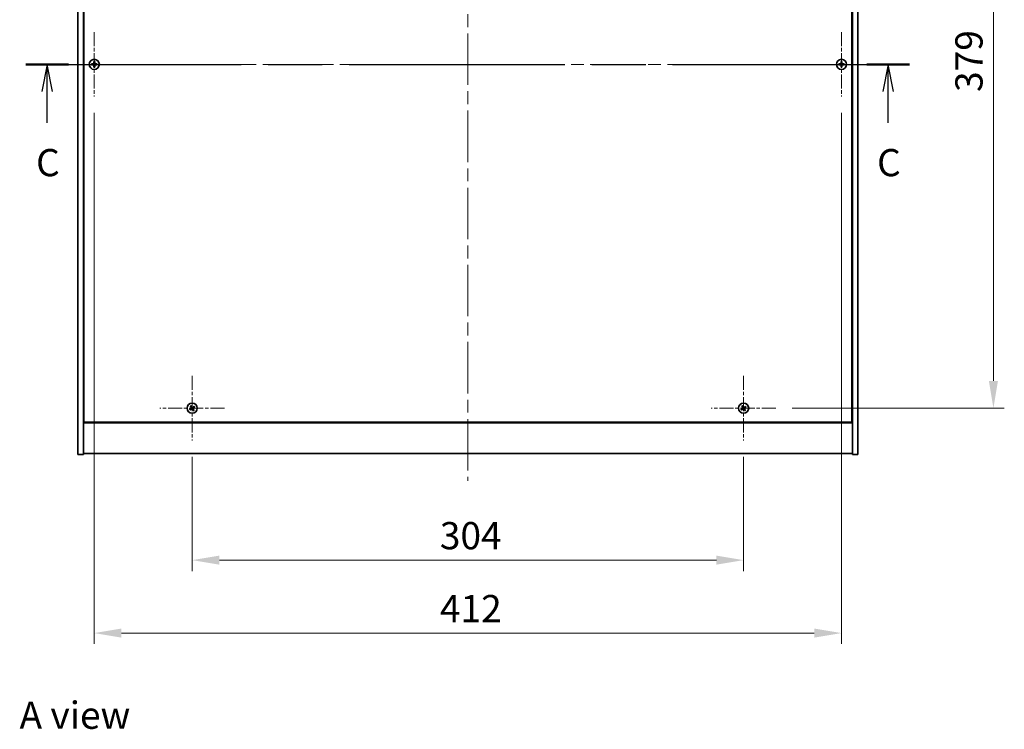
# Model space of a CAD drawing. Units: millimetres. Extents: x 0 to 10226, y 0 to 1686.
# Drawn here: x 2600 to 3143, y 1005 to 1396 of the extents above; entities that cross this region are included whole.
import ezdxf

# ---------------------------------------------------------------- set-up
doc = ezdxf.new("R2010")
doc.units = ezdxf.units.MM
doc.header["$LTSCALE"] = 5
doc.linetypes.add('CHAIN', pattern=[0.3543, 0.2362, -0.0295, 0.0591, -0.0295])
doc.layers.get('Defpoints').update_dxf_attribs({"lineweight": 25})
doc.layers.add('Center Mark (ISO)', color=7, linetype='Continuous', lineweight=18, true_color=0x80ffff)
doc.layers.add('Centerline (ISO)', color=7, linetype='Continuous', lineweight=18, true_color=0x80ffff)
for name, color, linetype, lineweight in [('Dimension (ISO)', 7, 'Continuous', 18), ('Dimension (ISO) @ 1', 7, 'Continuous', 18), ('Section Line (ISO)', 7, 'CHAIN', 25), ('Symbol (ISO)', 7, 'Continuous', 18), ('Visible (ISO)', 7, 'Continuous', 35)]:
    doc.layers.add(name, color=color, linetype=linetype, lineweight=lineweight)
doc.styles.add('Note Text (TK)', font='txt')
doc.dimstyles.new('Default - Method 1b (TK)', dxfattribs={"dimscale": 5, "dimtxt": 2.5, "dimasz": 2.5, "dimexe": 1, "dimexo": 1.5, "dimgap": 1, "dimtad": 1, "dimtoh": 1, "dimrnd": 1e-08, "dimdsep": 46, "dimtxsty": 'Note Text (TK)', "dimcen": 0.09, "dimdle": 5, "dimclrd": 100, "dimclre": 100, "dimclrt": 7, "dimadec": 1, "dimazin": 1, "dimtfac": 1, "dimtmove": 0, "dimatfit": 3, "dimfxl": 0, "dimtolj": 1, "dimlwd": -1, "dimlwe": -1, "dimarcsym": 0})

# ---------------------------------------------------------------- blocks, each defined once
blk = doc.blocks.new('2dTransSection2')
at = {"layer": 'Section Line (ISO)', "linetype": 'CHAIN', "ltscale": 16.779522}
blk.add_line((120.915, 236.589), (202.144, 236.589), dxfattribs=at)
at = {"layer": 'Section Line (ISO)', "linetype": 'Continuous', "lineweight": 50}
for p, q in [((120.915, 236.589), (124.86, 236.589)), ((198.199, 236.589), (202.144, 236.589))]:
    blk.add_line(p, q, dxfattribs=at)
at = {"layer": 'Section Line (ISO)', "linetype": 'Continuous'}
for p, q in [((122.887, 236.589), (122.387, 234.089)), ((122.887, 234.089), (122.887, 236.589)), ((123.387, 234.089), (122.887, 236.589)), ((200.172, 236.589), (199.672, 234.089)), ((200.172, 234.089), (200.172, 236.589)), ((200.672, 234.089), (200.172, 236.589)), ((122.887, 231.214), (122.887, 234.089)), ((200.172, 231.214), (200.172, 234.089))]:
    blk.add_line(p, q, dxfattribs=at)
at = {"layer": 'Section Line (ISO)', "char_height": 2.5, "attachment_point": 7, "style": 'Note Text (TK)'}
for insert in [(121.868, 225.531), (199.153, 225.531)]:
    blk.add_mtext('C', dxfattribs=dict(at, insert=insert))
blk = doc.blocks.new('*D58')
at = {"layer": 'Defpoints', "color": 0, "transparency": 16777216}
for p in [(2695.32, 1164.24), (2999.32, 1164.24), (2999.32, 1098.26)]:
    blk.add_point(p, dxfattribs=at)
at = {"layer": 'Dimension (ISO)', "color": 100, "transparency": 16777216}
for p, q in [((2695.32, 1155.24), (2695.32, 1092.26)), ((2999.32, 1155.24), (2999.32, 1092.26)), ((2710.32, 1098.26), (2984.32, 1098.26))]:
    blk.add_line(p, q, dxfattribs=at)
for points in [[(2710.32, 1100.76), (2710.32, 1095.76), (2695.32, 1098.26)], [(2984.32, 1100.76), (2984.32, 1095.76), (2999.32, 1098.26)]]:
    blk.add_solid(points, dxfattribs=at)
at = {"layer": 'Dimension (ISO)', "color": 7, "transparency": 16777216, "insert": (2831.85, 1111.76), "char_height": 15, "attachment_point": 4, "style": 'Note Text (TK)'}
blk.add_mtext('\\A1;304', dxfattribs=at)
blk = doc.blocks.new('*D59')
at = {"layer": 'Defpoints', "color": 0, "transparency": 16777216}
for p in [(3017.12, 1561.04), (3017.12, 1182.04), (3137.07, 1182.04)]:
    blk.add_point(p, dxfattribs=at)
at = {"layer": 'Dimension (ISO)', "color": 100, "transparency": 16777216}
for p, q in [((3026.12, 1561.04), (3143.07, 1561.04)), ((3137.07, 1546.04), (3137.07, 1197.04)), ((3026.12, 1182.04), (3143.07, 1182.04))]:
    blk.add_line(p, q, dxfattribs=at)
for points in [[(3134.57, 1546.04), (3139.57, 1546.04), (3137.07, 1561.04)], [(3134.57, 1197.04), (3139.57, 1197.04), (3137.07, 1182.04)]]:
    blk.add_solid(points, dxfattribs=at)
at = {"layer": 'Dimension (ISO)', "color": 7, "transparency": 16777216, "insert": (3123.57, 1356.32), "char_height": 15, "attachment_point": 4, "rotation": 90, "style": 'Note Text (TK)'}
blk.add_mtext('\\A1;379', dxfattribs=at)
blk = doc.blocks.new('*D70')
at = {"layer": 'Defpoints', "color": 0, "transparency": 16777216}
for p in [(2641.32, 1353.74), (3053.32, 1353.74), (3053.32, 1058.06)]:
    blk.add_point(p, dxfattribs=at)
at = {"layer": 'Dimension (ISO)', "color": 100, "transparency": 16777216}
for p, q in [((2641.32, 1344.74), (2641.32, 1052.06)), ((3053.32, 1344.74), (3053.32, 1052.06)), ((2656.32, 1058.06), (3038.32, 1058.06))]:
    blk.add_line(p, q, dxfattribs=at)
for points in [[(2656.32, 1060.56), (2656.32, 1055.56), (2641.32, 1058.06)], [(3038.32, 1060.56), (3038.32, 1055.56), (3053.32, 1058.06)]]:
    blk.add_solid(points, dxfattribs=at)
at = {"layer": 'Dimension (ISO)', "color": 7, "transparency": 16777216, "insert": (2831.89, 1071.56), "char_height": 15, "attachment_point": 4, "style": 'Note Text (TK)'}
blk.add_mtext('\\A1;412', dxfattribs=at)

msp = doc.modelspace()

# ---------------------------------------------------------------- linework, layer by layer
at = {"layer": 'Center Mark (ISO)', "linetype": 'CHAIN', "ltscale": 6.593064}
for p, q in [((2641.3181, 1389.3351), (2641.3181, 1353.7351)), ((3053.3181, 1389.3351), (3053.3181, 1353.7351)), ((2659.1181, 1371.5351), (2623.5181, 1371.5351)), ((3071.1181, 1371.5351), (3035.5181, 1371.5351)), ((2695.3181, 1199.8351), (2695.3181, 1164.2351)), ((2999.3181, 1199.8351), (2999.3181, 1164.2351)), ((2713.1181, 1182.0351), (2677.5181, 1182.0351)), ((3017.1181, 1182.0351), (2981.5181, 1182.0351))]:
    msp.add_line(p, q, dxfattribs=at)
at = {"layer": 'Centerline (ISO)', "linetype": 'CHAIN', "ltscale": 23.990969}
for p, q in [((2847.3181, 1601.0351), (2847.3181, 1142.0351)), ((2617.3181, 1371.5351), (3077.3181, 1371.5351))]:
    msp.add_line(p, q, dxfattribs=at)
at = {"layer": 'Visible (ISO)'}
for p, q in [((2632.3181, 1156.5351), (2632.3181, 1586.5351)), ((2635.3181, 1156.5351), (2635.3181, 1586.5351)), ((3059.3181, 1586.5351), (3059.3181, 1156.5351)), ((3062.3181, 1586.5351), (3062.3181, 1156.5351)), ((2635.5681, 1568.7851), (2635.5681, 1174.2851)), ((3059.0681, 1174.2851), (3059.0681, 1568.7851)), ((2635.3181, 1187.5351), (2635.5681, 1187.5351)), ((2635.3181, 1187.0351), (2635.5681, 1187.0351)), ((3059.3181, 1187.5351), (3059.0681, 1187.5351)), ((3059.0681, 1187.0351), (3059.3181, 1187.0351)), ((2635.3181, 1174.0351), (3059.3181, 1174.0351)), ((2635.5681, 1174.2851), (3059.0681, 1174.2851)), ((2632.3181, 1156.5351), (2635.3181, 1156.5351)), ((3059.3181, 1157.0351), (2635.3181, 1157.0351)), ((3062.3181, 1156.5351), (3059.3181, 1156.5351))]:
    msp.add_line(p, q, dxfattribs=at)
for centre in [(2641.3181, 1371.5351), (3053.3181, 1371.5351), (2695.3181, 1182.0351), (2999.3181, 1182.0351)]:
    msp.add_circle(centre, 2.8, dxfattribs=at)
for centre, radius, start, end in [((2641.3181, 1371.5351), 1.5, 171.386867, 188.613133), ((2641.3181, 1371.5351), 0.9327, 172.018429, 187.981571), ((2641.3181, 1371.5351), 1.5, 81.386867, 98.613133), ((2641.3181, 1371.5351), 1.5, 261.386867, 278.613133), ((2641.3181, 1371.5351), 0.9327, 82.018429, 97.981571), ((2641.3181, 1371.5351), 0.9327, 262.018429, 277.981571), ((2641.3181, 1371.5351), 0.9327, 352.018429, 7.981571), ((2641.3181, 1371.5351), 1.5, 351.386867, 8.613133), ((3053.3181, 1371.5351), 1.5, 171.386867, 188.613133), ((3053.3181, 1371.5351), 0.9327, 172.018429, 187.981571), ((3053.3181, 1371.5351), 1.5, 81.386867, 98.613133), ((3053.3181, 1371.5351), 1.5, 261.386867, 278.613133), ((3053.3181, 1371.5351), 0.9327, 82.018429, 97.981571), ((3053.3181, 1371.5351), 0.9327, 262.018429, 277.981571), ((3053.3181, 1371.5351), 0.9327, 352.018429, 7.981571), ((3053.3181, 1371.5351), 1.5, 351.386867, 8.613133), ((2695.3181, 1182.0351), 1.5, 203.915345, 221.14161), ((2695.3181, 1182.0351), 1.5, 113.915345, 131.14161), ((2695.3181, 1182.0351), 0.9327, 204.546907, 220.510049), ((2695.3181, 1182.0351), 0.9327, 114.546907, 130.510049), ((2695.3181, 1182.0351), 0.9327, 294.546907, 310.510049), ((2695.3181, 1182.0351), 1.5, 293.915345, 311.14161), ((2695.3181, 1182.0351), 0.9327, 24.546907, 40.510049), ((2695.3181, 1182.0351), 1.5, 23.915345, 41.14161), ((2999.3181, 1182.0351), 1.5, 203.915345, 221.14161), ((2999.3181, 1182.0351), 1.5, 113.915345, 131.14161), ((2999.3181, 1182.0351), 0.9327, 204.546907, 220.510049), ((2999.3181, 1182.0351), 0.9327, 114.546907, 130.510049), ((2999.3181, 1182.0351), 0.9327, 294.546907, 310.510049), ((2999.3181, 1182.0351), 1.5, 293.915345, 311.14161), ((2999.3181, 1182.0351), 0.9327, 24.546907, 40.510049), ((2999.3181, 1182.0351), 1.5, 23.915345, 41.14161)]:
    msp.add_arc(centre, radius, start, end, dxfattribs=at)
for centre, major_axis, start_param, end_param in [((2641.3208, 1371.1892), (-6.843, -0.054), 4.77873652, 4.93057377), ((2641.3208, 1371.881), (6.843, -0.054), 4.49420419, 4.64604145), ((2641.664, 1371.5324), (-0.054, -6.843), 4.49420419, 4.64604145), ((2641.664, 1371.5379), (0.054, -6.843), 4.77873652, 4.93057377), ((2640.9722, 1371.5324), (-0.054, 6.843), 4.77873652, 4.93057377), ((2640.9722, 1371.5379), (0.054, 6.843), 4.49420419, 4.64604145), ((2641.3154, 1371.1892), (-6.843, 0.054), 4.49420419, 4.64604145), ((2641.3154, 1371.881), (6.843, 0.054), 4.77873652, 4.93057377), ((3053.3208, 1371.1892), (-6.843, -0.054), 4.77873652, 4.93057377), ((3053.3208, 1371.881), (6.843, -0.054), 4.49420419, 4.64604145), ((3053.664, 1371.5324), (-0.054, -6.843), 4.49420419, 4.64604145), ((3053.664, 1371.5379), (0.054, -6.843), 4.77873652, 4.93057377), ((3052.9722, 1371.5324), (-0.054, 6.843), 4.77873652, 4.93057377), ((3052.9722, 1371.5379), (0.054, 6.843), 4.49420419, 4.64604145), ((3053.3154, 1371.1892), (-6.843, 0.054), 4.49420419, 4.64604145), ((3053.3154, 1371.881), (6.843, 0.054), 4.77873652, 4.93057377), ((2695.5064, 1181.7449), (-5.7404, -3.7252), 4.77873652, 4.93057377), ((2695.1344, 1182.3282), (5.7985, 3.634), 4.49420419, 4.64604145), ((2695.6112, 1182.2188), (3.634, -5.7985), 4.49420419, 4.64604145), ((2695.0279, 1181.8468), (-3.7252, 5.7404), 4.77873652, 4.93057377), ((2695.6083, 1182.2234), (3.7252, -5.7404), 4.77873652, 4.93057377), ((2695.5018, 1181.742), (-5.7985, -3.634), 4.49420419, 4.64604145), ((2695.025, 1181.8514), (-3.634, 5.7985), 4.49420419, 4.64604145), ((2695.1298, 1182.3253), (5.7404, 3.7252), 4.77873652, 4.93057377), ((2999.5064, 1181.7449), (-5.7404, -3.7252), 4.77873652, 4.93057377), ((2999.1344, 1182.3282), (5.7985, 3.634), 4.49420419, 4.64604145), ((2999.6112, 1182.2188), (3.634, -5.7985), 4.49420419, 4.64604145), ((2999.0279, 1181.8468), (-3.7252, 5.7404), 4.77873652, 4.93057377), ((2999.6083, 1182.2234), (3.7252, -5.7404), 4.77873652, 4.93057377), ((2999.5018, 1181.742), (-5.7985, -3.634), 4.49420419, 4.64604145), ((2999.025, 1181.8514), (-3.634, 5.7985), 4.49420419, 4.64604145), ((2999.1298, 1182.3253), (5.7404, 3.7252), 4.77873652, 4.93057377)]:
    msp.add_ellipse(centre, major_axis=major_axis, ratio=0.08715574, start_param=start_param, end_param=end_param, dxfattribs=at)
for points, weights in [([(2640.3945, 1371.6646), (2640.1797, 1371.7011), (2639.835, 1371.7598)], [1, 1.0281372639, 1]), ([(2639.835, 1371.3105), (2640.1797, 1371.3691), (2640.3945, 1371.4056)], [1, 1.02813726384, 1]), ([(2640.8635, 1371.6467), (2640.7073, 1371.6526), (2640.3945, 1371.6646)], [1.83355827401, 1.43832634334, 1]), ([(2640.3945, 1371.4056), (2640.7073, 1371.4176), (2640.8635, 1371.4235)], [1, 1.43832634333, 1.83355827399]), ([(2641.0935, 1373.0182), (2641.1521, 1372.6735), (2641.1886, 1372.4588)], [1, 1.02813726379, 1]), ([(2641.1886, 1370.6115), (2641.1521, 1370.3967), (2641.0935, 1370.052)], [1, 1.0281372637, 1]), ([(2641.1886, 1372.4588), (2641.2006, 1372.146), (2641.2065, 1371.9897)], [1, 1.43832634333, 1.83355827399]), ([(2641.2065, 1371.0805), (2641.2006, 1370.9243), (2641.1886, 1370.6115)], [1.83355827401, 1.43832634334, 1]), ([(2641.4297, 1371.9897), (2641.4356, 1372.146), (2641.4476, 1372.4588)], [1.83355827401, 1.43832634334, 1]), ([(2641.4476, 1370.6115), (2641.4356, 1370.9243), (2641.4297, 1371.0805)], [1, 1.43832634333, 1.83355827399]), ([(2641.4476, 1372.4588), (2641.4841, 1372.6735), (2641.5427, 1373.0182)], [1, 1.02813726371, 1]), ([(2641.5427, 1370.052), (2641.4841, 1370.3967), (2641.4476, 1370.6115)], [1, 1.02813726819, 1]), ([(2642.2417, 1371.6646), (2641.9289, 1371.6526), (2641.7727, 1371.6467)], [1, 1.43832634333, 1.83355827399]), ([(2641.7727, 1371.4235), (2641.9289, 1371.4176), (2642.2417, 1371.4056)], [1.83355827401, 1.43832634334, 1]), ([(2642.8012, 1371.7598), (2642.4565, 1371.7011), (2642.2417, 1371.6646)], [1, 1.02813726389, 1]), ([(2642.2417, 1371.4056), (2642.4565, 1371.3691), (2642.8012, 1371.3105)], [1, 1.02813726389, 1]), ([(3052.3945, 1371.6646), (3052.1797, 1371.7011), (3051.835, 1371.7598)], [1, 1.0281372639, 1]), ([(3051.835, 1371.3105), (3052.1797, 1371.3691), (3052.3945, 1371.4056)], [1, 1.02813726384, 1]), ([(3052.8635, 1371.6467), (3052.7073, 1371.6526), (3052.3945, 1371.6646)], [1.83355827401, 1.43832634334, 1]), ([(3052.3945, 1371.4056), (3052.7073, 1371.4176), (3052.8635, 1371.4235)], [1, 1.43832634333, 1.83355827399]), ([(3053.0935, 1373.0182), (3053.1521, 1372.6735), (3053.1886, 1372.4588)], [1, 1.02813726379, 1]), ([(3053.1886, 1370.6115), (3053.1521, 1370.3967), (3053.0935, 1370.052)], [1, 1.0281372637, 1]), ([(3053.1886, 1372.4588), (3053.2006, 1372.146), (3053.2065, 1371.9897)], [1, 1.43832634333, 1.83355827399]), ([(3053.2065, 1371.0805), (3053.2006, 1370.9243), (3053.1886, 1370.6115)], [1.83355827401, 1.43832634334, 1]), ([(3053.4297, 1371.9897), (3053.4356, 1372.146), (3053.4476, 1372.4588)], [1.83355827401, 1.43832634334, 1]), ([(3053.4476, 1370.6115), (3053.4356, 1370.9243), (3053.4297, 1371.0805)], [1, 1.43832634333, 1.83355827399]), ([(3053.4476, 1372.4588), (3053.4841, 1372.6735), (3053.5427, 1373.0182)], [1, 1.02813726371, 1]), ([(3053.5427, 1370.052), (3053.4841, 1370.3967), (3053.4476, 1370.6115)], [1, 1.02813726819, 1]), ([(3054.2417, 1371.6646), (3053.9289, 1371.6526), (3053.7727, 1371.6467)], [1, 1.43832634333, 1.83355827399]), ([(3053.7727, 1371.4235), (3053.9289, 1371.4176), (3054.2417, 1371.4056)], [1.83355827401, 1.43832634334, 1]), ([(3054.8012, 1371.7598), (3054.4565, 1371.7011), (3054.2417, 1371.6646)], [1, 1.02813726389, 1]), ([(3054.2417, 1371.4056), (3054.4565, 1371.3691), (3054.8012, 1371.3105)], [1, 1.02813726389, 1]), ([(2694.4697, 1181.6477), (2694.269, 1181.563), (2693.9469, 1181.427)], [1, 1.02813726389, 1]), ([(2694.1885, 1181.0482), (2694.4476, 1181.283), (2694.609, 1181.4293)], [1, 1.02813726389, 1]), ([(2694.3312, 1183.1648), (2694.566, 1182.9056), (2694.7123, 1182.7442)], [1, 1.02813726819, 1]), ([(2694.8748, 1181.8848), (2694.7399, 1181.8057), (2694.4697, 1181.6477)], [1.83355827401, 1.43832634334, 1]), ([(2694.609, 1181.4293), (2694.8663, 1181.6076), (2694.9948, 1181.6966)], [1, 1.43832634333, 1.83355827399]), ([(2694.9306, 1182.8835), (2694.8459, 1183.0842), (2694.71, 1183.4063)], [1, 1.0281372637, 1]), ([(2694.7123, 1182.7442), (2694.8906, 1182.487), (2694.9796, 1182.3584)], [1, 1.43832634333, 1.83355827399]), ([(2695.1677, 1182.4784), (2695.0887, 1182.6133), (2694.9306, 1182.8835)], [1.83355827401, 1.43832634334, 1]), ([(2695.4685, 1181.5918), (2695.5475, 1181.4569), (2695.7056, 1181.1867)], [1.83355827401, 1.43832634334, 1]), ([(2696.0272, 1182.641), (2695.7699, 1182.4626), (2695.6414, 1182.3737)], [1, 1.43832634333, 1.83355827399]), ([(2695.9239, 1181.326), (2695.7456, 1181.5833), (2695.6566, 1181.7119)], [1, 1.43832634333, 1.83355827399]), ([(2695.7056, 1181.1867), (2695.7903, 1180.9861), (2695.9262, 1180.6639)], [1, 1.02813726371, 1]), ([(2695.7614, 1182.1855), (2695.8963, 1182.2645), (2696.1665, 1182.4226)], [1.83355827401, 1.43832634334, 1]), ([(2696.305, 1180.9055), (2696.0702, 1181.1646), (2695.9239, 1181.326)], [1, 1.02813726379, 1]), ([(2696.4477, 1183.022), (2696.1886, 1182.7872), (2696.0272, 1182.641)], [1, 1.02813726384, 1]), ([(2696.1665, 1182.4226), (2696.3672, 1182.5073), (2696.6893, 1182.6432)], [1, 1.0281372639, 1]), ([(2998.4697, 1181.6477), (2998.269, 1181.563), (2997.9469, 1181.427)], [1, 1.02813726389, 1]), ([(2998.1885, 1181.0482), (2998.4476, 1181.283), (2998.609, 1181.4293)], [1, 1.02813726389, 1]), ([(2998.3312, 1183.1648), (2998.566, 1182.9056), (2998.7123, 1182.7442)], [1, 1.02813726819, 1]), ([(2998.8748, 1181.8848), (2998.7399, 1181.8057), (2998.4697, 1181.6477)], [1.83355827401, 1.43832634334, 1]), ([(2998.609, 1181.4293), (2998.8663, 1181.6076), (2998.9948, 1181.6966)], [1, 1.43832634333, 1.83355827399]), ([(2998.9306, 1182.8835), (2998.8459, 1183.0842), (2998.71, 1183.4063)], [1, 1.0281372637, 1]), ([(2998.7123, 1182.7442), (2998.8906, 1182.487), (2998.9796, 1182.3584)], [1, 1.43832634333, 1.83355827399]), ([(2999.1677, 1182.4784), (2999.0887, 1182.6133), (2998.9306, 1182.8835)], [1.83355827401, 1.43832634334, 1]), ([(2999.4685, 1181.5918), (2999.5475, 1181.4569), (2999.7056, 1181.1867)], [1.83355827401, 1.43832634334, 1]), ([(3000.0272, 1182.641), (2999.7699, 1182.4626), (2999.6414, 1182.3737)], [1, 1.43832634333, 1.83355827399]), ([(2999.9239, 1181.326), (2999.7456, 1181.5833), (2999.6566, 1181.7119)], [1, 1.43832634333, 1.83355827399]), ([(2999.7056, 1181.1867), (2999.7903, 1180.9861), (2999.9262, 1180.6639)], [1, 1.02813726371, 1]), ([(2999.7614, 1182.1855), (2999.8963, 1182.2645), (3000.1665, 1182.4226)], [1.83355827401, 1.43832634334, 1]), ([(3000.305, 1180.9055), (3000.0702, 1181.1646), (2999.9239, 1181.326)], [1, 1.02813726379, 1]), ([(3000.4477, 1183.022), (3000.1886, 1182.7872), (3000.0272, 1182.641)], [1, 1.02813726384, 1]), ([(3000.1665, 1182.4226), (3000.3672, 1182.5073), (3000.6893, 1182.6432)], [1, 1.0281372639, 1])]:
    msp.add_rational_spline(points, weights, degree=2, dxfattribs=at)
for points, knots in [([(2641.0725, 1371.9908), (2641.0722, 1371.9643), (2641.0665, 1371.936), (2641.0444, 1371.8842), (2641.0279, 1371.8605), (2640.99, 1371.8233), (2640.9661, 1371.8071), (2640.915, 1371.7863), (2640.888, 1371.7811), (2640.8625, 1371.7807)], [0, 0, 0, 0, 0.0079679566, 0.0079679566, 0.0159359132, 0.0159359132, 0.0239048984, 0.0239048984, 0.0315396272, 0.0315396272, 0.0315396272, 0.0315396272]), ([(2640.8625, 1371.2895), (2640.889, 1371.2892), (2640.9172, 1371.2835), (2640.9691, 1371.2614), (2640.9927, 1371.2449), (2641.03, 1371.2071), (2641.0461, 1371.1832), (2641.0669, 1371.132), (2641.0722, 1371.105), (2641.0725, 1371.0795)], [0, 0, 0, 0, 0.0079681043, 0.0079681043, 0.0159362086, 0.0159362086, 0.0239050461, 0.0239050461, 0.0315396273, 0.0315396273, 0.0315396273, 0.0315396273]), ([(2641.2065, 1371.9897), (2641.2079, 1371.9517), (2641.2026, 1371.9123), (2641.1848, 1371.8544), (2641.1744, 1371.8296), (2641.1467, 1371.7828), (2641.1295, 1371.7607), (2641.0925, 1371.7237), (2641.0704, 1371.7065), (2641.0236, 1371.6788), (2640.9989, 1371.6684), (2640.9409, 1371.6506), (2640.9015, 1371.6453), (2640.8635, 1371.6467)], [0.1535075344, 0.1535075344, 0.1535075344, 0.1535075344, 0.1654059619, 0.1654059619, 0.1732444887, 0.1732444887, 0.1810830155, 0.1810830155, 0.1889215423, 0.1889215423, 0.1967600691, 0.1967600691, 0.2086584966, 0.2086584966, 0.2086584966, 0.2086584966]), ([(2640.8635, 1371.4235), (2640.9015, 1371.425), (2640.9409, 1371.4196), (2640.9989, 1371.4019), (2641.0236, 1371.3914), (2641.0704, 1371.3638), (2641.0925, 1371.3465), (2641.1295, 1371.3096), (2641.1467, 1371.2874), (2641.1744, 1371.2406), (2641.1848, 1371.2159), (2641.2026, 1371.158), (2641.2079, 1371.1185), (2641.2065, 1371.0805)], [0.1535075344, 0.1535075344, 0.1535075344, 0.1535075344, 0.1654059619, 0.1654059619, 0.1732444887, 0.1732444887, 0.1810830155, 0.1810830155, 0.1889215423, 0.1889215423, 0.1967600691, 0.1967600691, 0.2086584966, 0.2086584966, 0.2086584966, 0.2086584966]), ([(2641.7727, 1371.6467), (2641.7347, 1371.6453), (2641.6953, 1371.6506), (2641.6373, 1371.6684), (2641.6126, 1371.6788), (2641.5658, 1371.7065), (2641.5437, 1371.7237), (2641.5067, 1371.7607), (2641.4895, 1371.7828), (2641.4618, 1371.8296), (2641.4514, 1371.8544), (2641.4336, 1371.9123), (2641.4283, 1371.9517), (2641.4297, 1371.9897)], [0.1535075344, 0.1535075344, 0.1535075344, 0.1535075344, 0.1654059619, 0.1654059619, 0.1732444887, 0.1732444887, 0.1810830155, 0.1810830155, 0.1889215423, 0.1889215423, 0.1967600691, 0.1967600691, 0.2086584966, 0.2086584966, 0.2086584966, 0.2086584966]), ([(2641.4297, 1371.0805), (2641.4283, 1371.1185), (2641.4336, 1371.158), (2641.4514, 1371.2159), (2641.4618, 1371.2406), (2641.4895, 1371.2874), (2641.5067, 1371.3096), (2641.5437, 1371.3465), (2641.5658, 1371.3638), (2641.6126, 1371.3914), (2641.6373, 1371.4019), (2641.6953, 1371.4196), (2641.7347, 1371.425), (2641.7727, 1371.4235)], [0.1535075344, 0.1535075344, 0.1535075344, 0.1535075344, 0.1654059619, 0.1654059619, 0.1732444887, 0.1732444887, 0.1810830155, 0.1810830155, 0.1889215423, 0.1889215423, 0.1967600691, 0.1967600691, 0.2086584966, 0.2086584966, 0.2086584966, 0.2086584966]), ([(2641.7738, 1371.7807), (2641.7473, 1371.7811), (2641.719, 1371.7867), (2641.6671, 1371.8088), (2641.6435, 1371.8253), (2641.6062, 1371.8632), (2641.5901, 1371.8871), (2641.5693, 1371.9382), (2641.564, 1371.9652), (2641.5637, 1371.9908)], [0, 0, 0, 0, 0.0079679566, 0.0079679566, 0.0159359132, 0.0159359132, 0.0239048984, 0.0239048984, 0.0315396272, 0.0315396272, 0.0315396272, 0.0315396272]), ([(2641.5637, 1371.0795), (2641.564, 1371.106), (2641.5697, 1371.1342), (2641.5918, 1371.1861), (2641.6083, 1371.2097), (2641.6462, 1371.247), (2641.6701, 1371.2631), (2641.7212, 1371.284), (2641.7482, 1371.2892), (2641.7738, 1371.2895)], [0, 0, 0, 0, 0.0079681043, 0.0079681043, 0.0159362086, 0.0159362086, 0.0239050461, 0.0239050461, 0.0315396273, 0.0315396273, 0.0315396273, 0.0315396273]), ([(3053.0725, 1371.9908), (3053.0722, 1371.9643), (3053.0665, 1371.936), (3053.0444, 1371.8842), (3053.0279, 1371.8605), (3052.99, 1371.8233), (3052.9661, 1371.8071), (3052.915, 1371.7863), (3052.888, 1371.7811), (3052.8625, 1371.7807)], [0, 0, 0, 0, 0.0079679566, 0.0079679566, 0.0159359132, 0.0159359132, 0.0239048984, 0.0239048984, 0.0315396272, 0.0315396272, 0.0315396272, 0.0315396272]), ([(3052.8625, 1371.2895), (3052.889, 1371.2892), (3052.9172, 1371.2835), (3052.9691, 1371.2614), (3052.9927, 1371.2449), (3053.03, 1371.2071), (3053.0461, 1371.1832), (3053.0669, 1371.132), (3053.0722, 1371.105), (3053.0725, 1371.0795)], [0, 0, 0, 0, 0.0079681043, 0.0079681043, 0.0159362086, 0.0159362086, 0.0239050461, 0.0239050461, 0.0315396273, 0.0315396273, 0.0315396273, 0.0315396273]), ([(3053.2065, 1371.9897), (3053.2079, 1371.9517), (3053.2026, 1371.9123), (3053.1848, 1371.8544), (3053.1744, 1371.8296), (3053.1467, 1371.7828), (3053.1295, 1371.7607), (3053.0925, 1371.7237), (3053.0704, 1371.7065), (3053.0236, 1371.6788), (3052.9989, 1371.6684), (3052.9409, 1371.6506), (3052.9015, 1371.6453), (3052.8635, 1371.6467)], [0.1535075344, 0.1535075344, 0.1535075344, 0.1535075344, 0.1654059619, 0.1654059619, 0.1732444887, 0.1732444887, 0.1810830155, 0.1810830155, 0.1889215423, 0.1889215423, 0.1967600691, 0.1967600691, 0.2086584966, 0.2086584966, 0.2086584966, 0.2086584966]), ([(3052.8635, 1371.4235), (3052.9015, 1371.425), (3052.9409, 1371.4196), (3052.9989, 1371.4019), (3053.0236, 1371.3914), (3053.0704, 1371.3638), (3053.0925, 1371.3465), (3053.1295, 1371.3096), (3053.1467, 1371.2874), (3053.1744, 1371.2406), (3053.1848, 1371.2159), (3053.2026, 1371.158), (3053.2079, 1371.1185), (3053.2065, 1371.0805)], [0.1535075344, 0.1535075344, 0.1535075344, 0.1535075344, 0.1654059619, 0.1654059619, 0.1732444887, 0.1732444887, 0.1810830155, 0.1810830155, 0.1889215423, 0.1889215423, 0.1967600691, 0.1967600691, 0.2086584966, 0.2086584966, 0.2086584966, 0.2086584966]), ([(3053.7727, 1371.6467), (3053.7347, 1371.6453), (3053.6953, 1371.6506), (3053.6373, 1371.6684), (3053.6126, 1371.6788), (3053.5658, 1371.7065), (3053.5437, 1371.7237), (3053.5067, 1371.7607), (3053.4895, 1371.7828), (3053.4618, 1371.8296), (3053.4514, 1371.8544), (3053.4336, 1371.9123), (3053.4283, 1371.9517), (3053.4297, 1371.9897)], [0.1535075344, 0.1535075344, 0.1535075344, 0.1535075344, 0.1654059619, 0.1654059619, 0.1732444887, 0.1732444887, 0.1810830155, 0.1810830155, 0.1889215423, 0.1889215423, 0.1967600691, 0.1967600691, 0.2086584966, 0.2086584966, 0.2086584966, 0.2086584966]), ([(3053.4297, 1371.0805), (3053.4283, 1371.1185), (3053.4336, 1371.158), (3053.4514, 1371.2159), (3053.4618, 1371.2406), (3053.4895, 1371.2874), (3053.5067, 1371.3096), (3053.5437, 1371.3465), (3053.5658, 1371.3638), (3053.6126, 1371.3914), (3053.6373, 1371.4019), (3053.6953, 1371.4196), (3053.7347, 1371.425), (3053.7727, 1371.4235)], [0.1535075344, 0.1535075344, 0.1535075344, 0.1535075344, 0.1654059619, 0.1654059619, 0.1732444887, 0.1732444887, 0.1810830155, 0.1810830155, 0.1889215423, 0.1889215423, 0.1967600691, 0.1967600691, 0.2086584966, 0.2086584966, 0.2086584966, 0.2086584966]), ([(3053.7738, 1371.7807), (3053.7473, 1371.7811), (3053.719, 1371.7867), (3053.6671, 1371.8088), (3053.6435, 1371.8253), (3053.6062, 1371.8632), (3053.5901, 1371.8871), (3053.5693, 1371.9382), (3053.564, 1371.9652), (3053.5637, 1371.9908)], [0, 0, 0, 0, 0.0079679566, 0.0079679566, 0.0159359132, 0.0159359132, 0.0239048984, 0.0239048984, 0.0315396272, 0.0315396272, 0.0315396272, 0.0315396272]), ([(3053.5637, 1371.0795), (3053.564, 1371.106), (3053.5697, 1371.1342), (3053.5918, 1371.1861), (3053.6083, 1371.2097), (3053.6462, 1371.247), (3053.6701, 1371.2631), (3053.7212, 1371.284), (3053.7482, 1371.2892), (3053.7738, 1371.2895)], [0, 0, 0, 0, 0.0079681043, 0.0079681043, 0.0159362086, 0.0159362086, 0.0239050461, 0.0239050461, 0.0315396273, 0.0315396273, 0.0315396273, 0.0315396273]), ([(2694.866, 1182.2872), (2694.88, 1182.2647), (2694.8904, 1182.2379), (2694.8996, 1182.1822), (2694.8984, 1182.1534), (2694.8866, 1182.1017), (2694.8751, 1182.0752), (2694.8432, 1182.0301), (2694.8232, 1182.0112), (2694.8019, 1181.9972)], [0, 0, 0, 0, 0.0079681043, 0.0079681043, 0.0159362086, 0.0159362086, 0.0239050461, 0.0239050461, 0.0315396273, 0.0315396273, 0.0315396273, 0.0315396273]), ([(2694.9796, 1182.3584), (2695.0012, 1182.3271), (2695.0179, 1182.291), (2695.0341, 1182.2326), (2695.0386, 1182.2061), (2695.0404, 1182.1518), (2695.0378, 1182.1239), (2695.0265, 1182.0729), (2695.0171, 1182.0464), (2694.9925, 1181.9979), (2694.9773, 1181.9758), (2694.938, 1181.9297), (2694.9076, 1181.904), (2694.8748, 1181.8848)], [0.1535075344, 0.1535075344, 0.1535075344, 0.1535075344, 0.1654059619, 0.1654059619, 0.1732444887, 0.1732444887, 0.1810830155, 0.1810830155, 0.1889215423, 0.1889215423, 0.1967600691, 0.1967600691, 0.2086584966, 0.2086584966, 0.2086584966, 0.2086584966]), ([(2694.9948, 1181.6966), (2695.0261, 1181.7182), (2695.0622, 1181.7349), (2695.1206, 1181.7511), (2695.1471, 1181.7556), (2695.2014, 1181.7575), (2695.2293, 1181.7548), (2695.2804, 1181.7435), (2695.3068, 1181.7342), (2695.3553, 1181.7096), (2695.3774, 1181.6943), (2695.4235, 1181.655), (2695.4492, 1181.6246), (2695.4685, 1181.5918)], [0.1535075344, 0.1535075344, 0.1535075344, 0.1535075344, 0.1654059619, 0.1654059619, 0.1732444887, 0.1732444887, 0.1810830155, 0.1810830155, 0.1889215423, 0.1889215423, 0.1967600691, 0.1967600691, 0.2086584966, 0.2086584966, 0.2086584966, 0.2086584966]), ([(2695.066, 1181.5831), (2695.0885, 1181.597), (2695.1154, 1181.6074), (2695.171, 1181.6167), (2695.1998, 1181.6155), (2695.2516, 1181.6036), (2695.278, 1181.5921), (2695.3231, 1181.5602), (2695.342, 1181.5402), (2695.3561, 1181.5189)], [0, 0, 0, 0, 0.0079679566, 0.0079679566, 0.0159359132, 0.0159359132, 0.0239048984, 0.0239048984, 0.0315396272, 0.0315396272, 0.0315396272, 0.0315396272]), ([(2695.6414, 1182.3737), (2695.6101, 1182.352), (2695.574, 1182.3353), (2695.5156, 1182.3191), (2695.4891, 1182.3146), (2695.4348, 1182.3128), (2695.4069, 1182.3154), (2695.3558, 1182.3267), (2695.3294, 1182.3361), (2695.2809, 1182.3607), (2695.2588, 1182.3759), (2695.2127, 1182.4152), (2695.187, 1182.4456), (2695.1677, 1182.4784)], [0.1535075344, 0.1535075344, 0.1535075344, 0.1535075344, 0.1654059619, 0.1654059619, 0.1732444887, 0.1732444887, 0.1810830155, 0.1810830155, 0.1889215423, 0.1889215423, 0.1967600691, 0.1967600691, 0.2086584966, 0.2086584966, 0.2086584966, 0.2086584966]), ([(2695.5702, 1182.4872), (2695.5477, 1182.4732), (2695.5208, 1182.4628), (2695.4652, 1182.4536), (2695.4364, 1182.4548), (2695.3846, 1182.4667), (2695.3582, 1182.4781), (2695.3131, 1182.51), (2695.2942, 1182.53), (2695.2801, 1182.5513)], [0, 0, 0, 0, 0.0079681043, 0.0079681043, 0.0159362086, 0.0159362086, 0.0239050461, 0.0239050461, 0.0315396273, 0.0315396273, 0.0315396273, 0.0315396273]), ([(2695.6566, 1181.7119), (2695.635, 1181.7431), (2695.6183, 1181.7792), (2695.6021, 1181.8376), (2695.5976, 1181.8641), (2695.5958, 1181.9184), (2695.5984, 1181.9464), (2695.6097, 1181.9974), (2695.6191, 1182.0238), (2695.6437, 1182.0723), (2695.6589, 1182.0944), (2695.6982, 1182.1405), (2695.7286, 1182.1663), (2695.7614, 1182.1855)], [0.1535075344, 0.1535075344, 0.1535075344, 0.1535075344, 0.1654059619, 0.1654059619, 0.1732444887, 0.1732444887, 0.1810830155, 0.1810830155, 0.1889215423, 0.1889215423, 0.1967600691, 0.1967600691, 0.2086584966, 0.2086584966, 0.2086584966, 0.2086584966]), ([(2695.7702, 1181.783), (2695.7562, 1181.8055), (2695.7458, 1181.8324), (2695.7366, 1181.888), (2695.7378, 1181.9168), (2695.7496, 1181.9686), (2695.7611, 1181.995), (2695.793, 1182.0401), (2695.813, 1182.0591), (2695.8343, 1182.0731)], [0, 0, 0, 0, 0.0079679566, 0.0079679566, 0.0159359132, 0.0159359132, 0.0239048984, 0.0239048984, 0.0315396272, 0.0315396272, 0.0315396272, 0.0315396272]), ([(2998.866, 1182.2872), (2998.88, 1182.2647), (2998.8904, 1182.2379), (2998.8996, 1182.1822), (2998.8984, 1182.1534), (2998.8866, 1182.1017), (2998.8751, 1182.0752), (2998.8432, 1182.0301), (2998.8232, 1182.0112), (2998.8019, 1181.9972)], [0, 0, 0, 0, 0.0079681043, 0.0079681043, 0.0159362086, 0.0159362086, 0.0239050461, 0.0239050461, 0.0315396273, 0.0315396273, 0.0315396273, 0.0315396273]), ([(2998.9796, 1182.3584), (2999.0012, 1182.3271), (2999.0179, 1182.291), (2999.0341, 1182.2326), (2999.0386, 1182.2061), (2999.0404, 1182.1518), (2999.0378, 1182.1239), (2999.0265, 1182.0729), (2999.0171, 1182.0464), (2998.9925, 1181.9979), (2998.9773, 1181.9758), (2998.938, 1181.9297), (2998.9076, 1181.904), (2998.8748, 1181.8848)], [0.1535075344, 0.1535075344, 0.1535075344, 0.1535075344, 0.1654059619, 0.1654059619, 0.1732444887, 0.1732444887, 0.1810830155, 0.1810830155, 0.1889215423, 0.1889215423, 0.1967600691, 0.1967600691, 0.2086584966, 0.2086584966, 0.2086584966, 0.2086584966]), ([(2998.9948, 1181.6966), (2999.0261, 1181.7182), (2999.0622, 1181.7349), (2999.1206, 1181.7511), (2999.1471, 1181.7556), (2999.2014, 1181.7575), (2999.2293, 1181.7548), (2999.2804, 1181.7435), (2999.3068, 1181.7342), (2999.3553, 1181.7096), (2999.3774, 1181.6943), (2999.4235, 1181.655), (2999.4492, 1181.6246), (2999.4685, 1181.5918)], [0.1535075344, 0.1535075344, 0.1535075344, 0.1535075344, 0.1654059619, 0.1654059619, 0.1732444887, 0.1732444887, 0.1810830155, 0.1810830155, 0.1889215423, 0.1889215423, 0.1967600691, 0.1967600691, 0.2086584966, 0.2086584966, 0.2086584966, 0.2086584966]), ([(2999.066, 1181.5831), (2999.0885, 1181.597), (2999.1154, 1181.6074), (2999.171, 1181.6167), (2999.1998, 1181.6155), (2999.2516, 1181.6036), (2999.278, 1181.5921), (2999.3231, 1181.5602), (2999.342, 1181.5402), (2999.3561, 1181.5189)], [0, 0, 0, 0, 0.0079679566, 0.0079679566, 0.0159359132, 0.0159359132, 0.0239048984, 0.0239048984, 0.0315396272, 0.0315396272, 0.0315396272, 0.0315396272]), ([(2999.6414, 1182.3737), (2999.6101, 1182.352), (2999.574, 1182.3353), (2999.5156, 1182.3191), (2999.4891, 1182.3146), (2999.4348, 1182.3128), (2999.4069, 1182.3154), (2999.3558, 1182.3267), (2999.3294, 1182.3361), (2999.2809, 1182.3607), (2999.2588, 1182.3759), (2999.2127, 1182.4152), (2999.187, 1182.4456), (2999.1677, 1182.4784)], [0.1535075344, 0.1535075344, 0.1535075344, 0.1535075344, 0.1654059619, 0.1654059619, 0.1732444887, 0.1732444887, 0.1810830155, 0.1810830155, 0.1889215423, 0.1889215423, 0.1967600691, 0.1967600691, 0.2086584966, 0.2086584966, 0.2086584966, 0.2086584966]), ([(2999.5702, 1182.4872), (2999.5477, 1182.4732), (2999.5208, 1182.4628), (2999.4652, 1182.4536), (2999.4364, 1182.4548), (2999.3846, 1182.4667), (2999.3582, 1182.4781), (2999.3131, 1182.51), (2999.2942, 1182.53), (2999.2801, 1182.5513)], [0, 0, 0, 0, 0.0079681043, 0.0079681043, 0.0159362086, 0.0159362086, 0.0239050461, 0.0239050461, 0.0315396273, 0.0315396273, 0.0315396273, 0.0315396273]), ([(2999.6566, 1181.7119), (2999.635, 1181.7431), (2999.6183, 1181.7792), (2999.6021, 1181.8376), (2999.5976, 1181.8641), (2999.5958, 1181.9184), (2999.5984, 1181.9464), (2999.6097, 1181.9974), (2999.6191, 1182.0238), (2999.6437, 1182.0723), (2999.6589, 1182.0944), (2999.6982, 1182.1405), (2999.7286, 1182.1663), (2999.7614, 1182.1855)], [0.1535075344, 0.1535075344, 0.1535075344, 0.1535075344, 0.1654059619, 0.1654059619, 0.1732444887, 0.1732444887, 0.1810830155, 0.1810830155, 0.1889215423, 0.1889215423, 0.1967600691, 0.1967600691, 0.2086584966, 0.2086584966, 0.2086584966, 0.2086584966]), ([(2999.7702, 1181.783), (2999.7562, 1181.8055), (2999.7458, 1181.8324), (2999.7366, 1181.888), (2999.7378, 1181.9168), (2999.7496, 1181.9686), (2999.7611, 1181.995), (2999.793, 1182.0401), (2999.813, 1182.0591), (2999.8343, 1182.0731)], [0, 0, 0, 0, 0.0079679566, 0.0079679566, 0.0159359132, 0.0159359132, 0.0239048984, 0.0239048984, 0.0315396272, 0.0315396272, 0.0315396272, 0.0315396272])]:
    msp.add_open_spline(points, degree=3, knots=knots, dxfattribs=at)

# ---------------------------------------------------------------- block references
at = {"layer": 'Section Line (ISO)', "xscale": 6, "yscale": 6, "zscale": 6}
msp.add_blockref('2dTransSection2', (1878, -48), dxfattribs=at)

# ---------------------------------------------------------------- texts
at = {"layer": 'Symbol (ISO)', "color": 7, "insert": (2600.11, 1012.7908), "char_height": 15, "width": 62.2807, "attachment_point": 4, "line_spacing_factor": 1.5, "style": 'Note Text (TK)'}
msp.add_mtext('{\\fＭＳ Ｐゴシック|b0|i0;A view}', dxfattribs=at)

# ---------------------------------------------------------------- dimensions: what is measured, and where the dimension line sits
at = {"layer": 'Dimension (ISO) @ 1', "color": 100, "true_color": 0x00ff3f}
for base, p1, p2, angle, picture, middle in [((3137.0657, 1182.0351), (3017.1181, 1561.0351), (3017.1181, 1182.0351), 90, '*D59', (3137.0657, 1371.5351)), ((3053.3181, 1058.0564), (2641.3181, 1353.7351), (3053.3181, 1353.7351), 180, '*D70', (2847.3181, 1058.0564)), ((2999.3181, 1098.256), (2695.3181, 1164.2351), (2999.3181, 1164.2351), 180, '*D58', (2847.3181, 1098.256))]:
    dim = msp.add_linear_dim(base=base, p1=p1, p2=p2, angle=angle, dimstyle='Default - Method 1b (TK)', override={"dimscale": 1, "dimtxt": 15, "dimasz": 15, "dimexe": 6, "dimexo": 9, "dimgap": 6, "dimtoh": 0, "dimdec": 2, "dimcen": 0.54, "dimtol": 0, "dimlim": 0, "dimtp": 0, "dimtm": 0, "dimtdec": 2, "dimtix": 0, "dimtofl": 0, "dimtmove": 0, "dimatfit": 1}, dxfattribs=at)
    dim.commit()
    dim.dimension.update_dxf_attribs({"geometry": picture, "text_midpoint": middle, "dimtype": 128})

doc.saveas('drawing.dxf')
